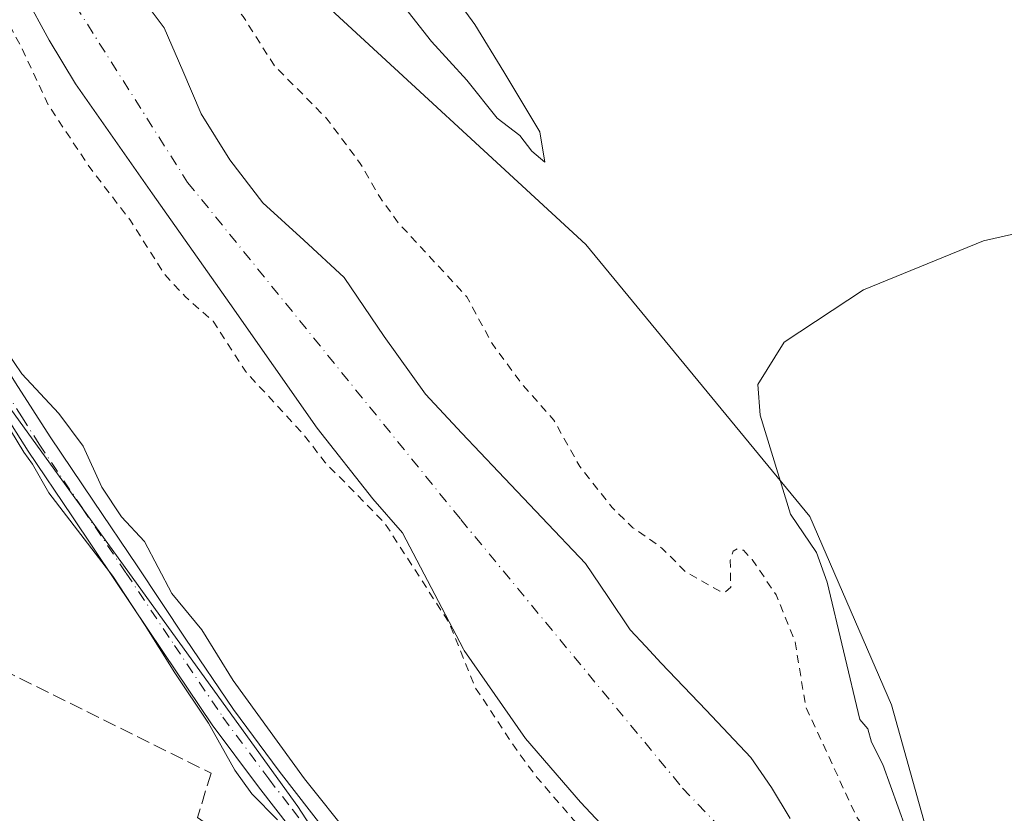
# Model space of a CAD drawing. Units: metres. Extents: x 587504 to 590967, y 4687331 to 4689698.
# Drawn here: x 588433 to 588554, y 4688317 to 4688415 of the extents above; entities that cross this region are included whole.
import ezdxf

# ---------------------------------------------------------------- set-up
doc = ezdxf.new("R2010")
doc.units = ezdxf.units.M
doc.header["$MEASUREMENT"] = 0
for name, pattern in [('DGN Style 2', [1.6480167562047852, 0.988810053722871, -0.6592067024819142]), ('DGN Style 3', [2.307223458686699, 1.648016756204785, -0.6592067024819142]), ('DGN Style 4', [2.6384748266838614, 1.318413404963828, -0.6592067024819142, 0.001648016756204785, -0.6592067024819142])]:
    doc.linetypes.add(name, pattern=pattern)
for name, color, linetype, lineweight in [('Corriente artificial lineal', 4, 'DGN Style 3', 13), ('Corriente natural Cxs', 4, 'Continuous', 13), ('Corriente natural eje', 4, 'DGN Style 4', 0), ('Cultivos leñosos CxS', 92, 'Continuous', 0), ('Curva de nivel auxiliar', 30, 'DGN Style 2', 0), ('Curva de nivel normal', 30, 'Continuous', 0), ('Huerta CxS', 92, 'Continuous', 0), ('Matorral CxS', 135, 'Continuous', 0), ('Pastizal CxS', 92, 'Continuous', 0), ('Pista no pavimentada Cxs', 111, 'Continuous', 0), ('Pista no pavimentada eje', 91, 'DGN Style 4', 0), ('Suelo desnudo CxS', 253, 'Continuous', 0)]:
    doc.layers.add(name, color=color, linetype=linetype, lineweight=lineweight)

msp = doc.modelspace()

# ---------------------------------------------------------------- linework, layer by layer
at = {"layer": 'Corriente artificial lineal', "color": 4, "linetype": 'DGN Style 3', "lineweight": 13}
msp.add_polyline3d([(588424.3951000003, 4688337.835300001, 293.9003999999986), (588456.2301000003, 4688322.050100001, 294.8322000000044), (588454.5500999996, 4688316.5701, 294.1735999999946), (588458.4808999998, 4688313.9483, 294.4562000000006), (588453.9301000005, 4688304.940099999, 293.9553000000014), (588449.4700999996, 4688293.040100001, 293.8767999999982), (588439.2933, 4688271.138599999, 294.0129000000015), (588488.5301000001, 4688248.800100001, 293.553899999999), (588489.2104000002, 4688248.0077, 293.5608999999968), (588489.8816999998, 4688247.2202, 293.5678000000044), (588482.0000999998, 4688233.640100001, 293.5967999999993), (588480.0500999996, 4688229.370100001, 293.6212999999989), (588477.6001000004, 4688225.4101, 293.5293999999994), (588468.0900999998, 4688213.7401, 293.4119999999967)], dxfattribs=at)
at = {"layer": 'Corriente natural Cxs', "color": 4, "linetype": 'Continuous', "lineweight": 13}
for points in [[(588506.0615999997, 4688313.7971, 291.1633000000002), (588501.6667999999, 4688318.461800001, 291.539499999999), (588494.8935000002, 4688326.293500001, 292.0939999999973), (588487.3749000002, 4688337.1536, 291.202099999995), (588487.2734000003, 4688337.300200001, 291.2213999999949), (588479.7701000003, 4688351.6051, 291.016300000003), (588476.1300999997, 4688355.790100001, 291.0013999999938), (588469.2600999996, 4688364.4901, 291.071100000001), (588463.8901000004, 4688372.1801, 290.8196999999927), (588458.5401, 4688379.870100001, 290.7312999999995), (588449.0201000003, 4688393.360099999, 289.909799999994), (588439.5301000001, 4688406.870100001, 290.5785999999935), (588436.3102000002, 4688412.270099999, 291.1199000000051), (588433.3002000004, 4688417.8101, 291.3611999999994)], [(588506.0615999997, 4688313.7971, 291.1633000000002), (588501.6667999999, 4688318.461800001, 291.539499999999), (588494.8935000002, 4688326.293500001, 292.0939999999973), (588487.3749000002, 4688337.1536, 291.202099999995), (588487.2734000003, 4688337.300200001, 291.2213999999949), (588479.7701000003, 4688351.6051, 291.016300000003), (588476.1300999997, 4688355.790100001, 291.0013999999938), (588469.2600999996, 4688364.4901, 291.071100000001), (588463.8901000004, 4688372.1801, 290.8196999999927), (588458.5401, 4688379.870100001, 290.7312999999995), (588449.0201000003, 4688393.360099999, 289.909799999994), (588439.5301000001, 4688406.870100001, 290.5785999999935), (588436.3102000002, 4688412.270099999, 291.1199000000051), (588433.3002000004, 4688417.8101, 291.3611999999994)], [(588447.2500999998, 4688418.0701, 290.5476999999955), (588450.4700999996, 4688413.780099999, 290.8594000000012), (588452.7500999998, 4688408.5001, 290.9772999999986), (588454.9901000002, 4688403.1801, 290.7684000000008), (588458.5201000003, 4688397.520099999, 290.6851000000024), (588462.5900999998, 4688392.2401, 291.3861000000034), (588467.6201, 4688387.640100001, 291.5813999999955), (588472.5900999998, 4688383.030099999, 291.4572999999946), (588477.5100999996, 4688375.780099999, 291.4398999999976), (588482.6101000002, 4688368.6801, 291.3733000000066), (588487.0900999998, 4688363.9001, 291.2538999999961), (588491.5800999999, 4688359.130100001, 291.0761999999959), (588496.9301000005, 4688353.5001, 290.831600000005), (588502.2801000001, 4688347.860099999, 291.2780000000057), (588505.0601000004, 4688343.780099999, 291.3408000000054), (588507.8101000004, 4688339.6601, 291.5354999999981), (588509.7001, 4688337.610099999, 291.6374000000069), (588511.6001000004, 4688335.5701, 291.7274999999936), (588517.1401000004, 4688329.780099999, 291.7746000000043), (588522.6401000004, 4688323.960100001, 291.7862000000023), (588525.1700999998, 4688320.280099999, 291.8423999999941), (588527.4801000003, 4688316.440099999, 291.9590999999928)], [(588447.2500999998, 4688418.0701, 290.5476999999955), (588450.4700999996, 4688413.780099999, 290.8594000000012), (588452.7500999998, 4688408.5001, 290.9772999999986), (588454.9901000002, 4688403.1801, 290.7684000000008), (588458.5201000003, 4688397.520099999, 290.6851000000024), (588462.5900999998, 4688392.2401, 291.3861000000034), (588467.6201, 4688387.640100001, 291.5813999999955), (588472.5900999998, 4688383.030099999, 291.4572999999946), (588477.5100999996, 4688375.780099999, 291.4398999999976), (588482.6101000002, 4688368.6801, 291.3733000000066), (588487.0900999998, 4688363.9001, 291.2538999999961), (588491.5800999999, 4688359.130100001, 291.0761999999959), (588496.9301000005, 4688353.5001, 290.831600000005), (588502.2801000001, 4688347.860099999, 291.2780000000057), (588505.0601000004, 4688343.780099999, 291.3408000000054), (588507.8101000004, 4688339.6601, 291.5354999999981), (588509.7001, 4688337.610099999, 291.6374000000069), (588511.6001000004, 4688335.5701, 291.7274999999936), (588517.1401000004, 4688329.780099999, 291.7746000000043), (588522.6401000004, 4688323.960100001, 291.7862000000023), (588525.1700999998, 4688320.280099999, 291.8423999999941), (588527.4801000003, 4688316.440099999, 291.9590999999928)]]:
    msp.add_polyline3d(points, dxfattribs=at)
at = {"layer": 'Corriente natural eje', "color": 4, "linetype": 'DGN Style 4', "lineweight": 0}
msp.add_polyline3d([(588459.0100999996, 4688591.700099999, 291.0010000000038), (588465.6700999998, 4688568.840100001, 291.5918999999994), (588465.6700999998, 4688553.870100001, 291.4585999999982), (588455.2701000003, 4688521.720100001, 290.9092999999993), (588441.3000999996, 4688496.890100001, 291.0090999999957), (588441.1601, 4688472.3201, 290.1621000000014), (588434.8201000001, 4688436.670100001, 290.0816999999952), (588438.0701000001, 4688418.840100001, 289.938599999994), (588453.3400999998, 4688394.7601, 289.5580999999947), (588486.9401000004, 4688353.270099999, 289.4860999999946), (588514.2401000002, 4688320.200099999, 290.5289000000048), (588531.4301000005, 4688302.190099999, 291.3934000000008), (588541.1700999998, 4688274.7601, 290.5393999999943), (588543.1201, 4688242.7601, 290.6729999999953), (588541.6501000002, 4688206.9101, 290.6585000000051), (588536.6201, 4688174.300100001, 289.9205999999977), (588522.9700999996, 4688153.7301, 289.8706999999995), (588496.5201000003, 4688121.690099999, 290.2494000000006), (588483.8501000004, 4688083.140100001, 290.672900000005)], dxfattribs=at)
at = {"layer": 'Cultivos leñosos CxS', "color": 92, "linetype": 'Continuous', "lineweight": 0}
for points in [[(588503.8016999997, 4688074.2323, 294.543399999995), (588518.5692999996, 4688127.4187, 293.7204000000056), (588532.3515, 4688142.6845, 294.6410999999935), (588538.2585000005, 4688143.177300001, 294.4055999999982), (588553.5241, 4688187.184900001, 294.4446999999927), (588557.9543000003, 4688211.315500001, 294.9070999999968), (588552.5403000005, 4688271.3959, 294.6754999999976), (588548.6037, 4688299.4669, 295.1122999999934), (588539.9441000001, 4688330.468699999, 295.5046000000002), (588529.8995000003, 4688353.637499999, 295.2976999999955), (588502.3350999998, 4688387.125299999, 294.8798999999999), (588468.3245000001, 4688418.483100001, 293.9581000000035), (588457.2379000001, 4688441.2071, 294.0406999999978), (588458.0893000001, 4688474.241900001, 295.6851000000024), (588477.8151000004, 4688521.484300001, 295.883600000001), (588496.9386999998, 4688566.1787, 295.4510000000009), (588520.9404999996, 4688626.811100001, 294.9734999999928), (588522.6845000006, 4688629.128699999, 294.854800000001), (588528.1841000002, 4688606.5789, 295.1153999999952), (588533.8444999997, 4688560.924500001, 294.7921000000061), (588532.3180999998, 4688531.056700001, 295.2060000000056), (588546.9823000003, 4688476.624100001, 297.3423999999941), (588552.3009000003, 4688462.9013, 296.655899999998), (588563.1294999998, 4688433.353499999, 296.3214000000008)], [(588522.6845000006, 4688629.128699999, 294.854800000001), (588520.9404999996, 4688626.811100001, 294.9734999999928), (588496.9386999998, 4688566.1787, 295.4510000000009), (588477.8151000004, 4688521.484300001, 295.883600000001), (588458.0893000001, 4688474.241900001, 295.6851000000024), (588457.2379000001, 4688441.2071, 294.0406999999978), (588468.3245000001, 4688418.483100001, 293.9581000000035), (588502.3350999998, 4688387.125299999, 294.8798999999999), (588529.8995000003, 4688353.637499999, 295.2976999999955), (588539.9441000001, 4688330.468699999, 295.5046000000002), (588548.6037, 4688299.4669, 295.1122999999934), (588552.5403000005, 4688271.3959, 294.6754999999976), (588557.9543000003, 4688211.315500001, 294.9070999999968), (588553.5241, 4688187.184900001, 294.4446999999927), (588538.2585000005, 4688143.177300001, 294.4055999999982), (588532.3515, 4688142.6845, 294.6410999999935), (588518.5692999996, 4688127.4187, 293.7204000000056), (588503.8016999997, 4688074.2323, 294.543399999995)]]:
    msp.add_polyline3d(points, dxfattribs=at)
at = {"layer": 'Curva de nivel auxiliar', "color": 30, "linetype": 'DGN Style 2', "lineweight": 0, "elevation": 292.5, "flags": 128}
for points in [[(588600.6699999999, 4687708.319599999), (588602.1200000001, 4687719.770099999), (588601.7999999998, 4687721.620100001), (588601.29, 4687722.620100001), (588597.8799999999, 4687725.540100001), (588596.9199999999, 4687727.270099999), (588597.1500000004, 4687731.360099999), (588599.8600000005, 4687767.7401), (588599.9500000002, 4687781.190099999), (588600.6299999999, 4687793.3301), (588601.8300000001, 4687800.0601), (588603.9199999999, 4687805.710100001), (588605.0499999998, 4687811.9301), (588606.4100000003, 4687816.5801), (588616.7100000001, 4687843.7501), (588618.3099999996, 4687846.690099999), (588622.2999999998, 4687850.420100001), (588623.8600000005, 4687852.6501), (588629.0899999999, 4687864.520099999), (588629.5099999999, 4687866.090100001), (588629.1200000001, 4687867.380100001), (588626.3799999999, 4687870.0801), (588625.0300000003, 4687874.140100001), (588617.79, 4687883.710100001), (588601.6100000005, 4687901.2401), (588594.4199999999, 4687907.170100001), (588589.75, 4687909.8201), (588584.4000000004, 4687913.380100001), (588578.8499999996, 4687916.110099999), (588566.3700000001, 4687921.5601), (588557.3600000005, 4687926.2301), (588553.5700000003, 4687928.700099999), (588549.3499999996, 4687932.290100001), (588543, 4687936.550100001), (588541.1699999999, 4687938.420100001), (588536.5599999996, 4687944.9301), (588527.5099999999, 4687955.520099999), (588524.9199999999, 4687957.630100001), (588518.4600000001, 4687960.9801), (588516.3300000001, 4687962.540100001), (588501.1600000003, 4687978.4301), (588498.7000000002, 4687982.190099999), (588494.3799999999, 4687987.4901), (588490.8200000003, 4687993.020099999), (588483.8300000001, 4688001.710100001), (588480.4299999997, 4688006.880100001), (588478.2300000004, 4688011.040100001), (588477.8899999997, 4688012.7501), (588477.8855, 4688013.226100001), (588477.6352000004, 4688013.704500001), (588475.4001000002, 4688017.927400001), (588474.7138999999, 4688018.955499999), (588472.8899999997, 4688020.370100001), (588470.6100000005, 4688023.340100001), (588463.9699999997, 4688036.9801), (588463.0199999996, 4688040.2301), (588461.8899999997, 4688046.2401), (588461.5099999999, 4688051.9301), (588460.4800000004, 4688059.3101), (588461.4699999997, 4688065.210100001), (588461.8499999996, 4688072.0801), (588463.0899999999, 4688077.420100001), (588467.2699999996, 4688091.940099999), (588471.5199999996, 4688099.610099999), (588476.25, 4688105.090100001), (588478.5, 4688112.1801), (588482.5700000003, 4688120.370100001), (588485.79, 4688129.1601), (588487.3399999999, 4688131.370100001), (588491.7800000003, 4688134.9301), (588494.2699999996, 4688137.9001), (588495.8600000005, 4688140.700099999), (588498.3799999999, 4688147.300100001), (588502.1399999997, 4688152.0001), (588503.5199999996, 4688154.360099999), (588509.8399999999, 4688168.200099999), (588518.4699999997, 4688192.0101), (588522.4500000002, 4688212.770099999), (588523.3099999996, 4688218.840100001), (588523.6500000004, 4688230.470100001), (588522.8099999996, 4688251.690099999), (588519.6500000004, 4688269.470100001), (588514.0199999996, 4688287.420100001), (588510.0300000003, 4688298.420100001), (588510.0499999998, 4688300.720100001), (588511.0899999999, 4688303.690099999), (588510.8799999999, 4688304.9801), (588509.9900000002, 4688306.110099999), (588507.1399999997, 4688308.300100001), (588505.25, 4688310.270099999), (588501.5599999996, 4688315.450099999), (588496.3600000005, 4688321.460100001), (588493.9400000004, 4688324.710100001), (588488.7100000001, 4688332.610099999), (588485.4800000004, 4688340.610099999), (588477.54, 4688352.890100001), (588470.2800000003, 4688360.2601), (588467.6299999999, 4688363.700099999), (588460.4500000002, 4688371.5001), (588456.4900000002, 4688377.6601), (588453.0300000003, 4688380.700099999), (588450.5099999999, 4688383.440099999), (588446.29, 4688390.0701), (588441.0599999996, 4688396.9301), (588436.2000000002, 4688404.290100001), (588432.7999999998, 4688411.590100001), (588430.2699999996, 4688416.170100001), (588427.0999999996, 4688427.270099999), (588425.5700000003, 4688428.6501), (588423.54, 4688431.630100001), (588419.5499999998, 4688440.880100001), (588416.1100000005, 4688459.350099999), (588415.7999999998, 4688464.040100001), (588416.0800000001, 4688466.620100001), (588417.3300000001, 4688471.770099999), (588422.3799999999, 4688486.220100001), (588422.5300000003, 4688487.950099999), (588421.9199999999, 4688493.380100001), (588422.6500000004, 4688497.190099999), (588424.4800000004, 4688500.280099999), (588426.04, 4688501.200099999), (588427.8600000005, 4688501.0801), (588428.4500000002, 4688501.600099999), (588429.0700000003, 4688503.0701), (588429.2599999999, 4688509.3201), (588431.3799999999, 4688520.690099999), (588431.2300000004, 4688526.460100001), (588432.3300000001, 4688531.6501), (588433.1699999999, 4688539.5801), (588433.8399999999, 4688542.120100001), (588436.2599999999, 4688547.4101), (588436.1799999997, 4688548.960100001), (588435.1900000004, 4688551.090100001), (588434.9600000001, 4688552.860099999), (588436.3399999999, 4688562.100099999), (588441.1299999999, 4688575.940099999), (588445.1600000003, 4688583.950099999), (588447.8600000005, 4688594.020099999), (588448.6699999999, 4688598.7301), (588451.2300000004, 4688607.090100001), (588454.2800000003, 4688614.100099999), (588456.4699999997, 4688621.860099999), (588461.8700000001, 4688634.380100001), (588463.4800000004, 4688641.620100001), (588466.1799999997, 4688648.090100001), (588466.6500000004, 4688652.5001), (588468.0700000003, 4688658.100099999), (588468.9199999999, 4688674.3201), (588472.54, 4688687.4001), (588474.0300000003, 4688690.170100001), (588475.7300000004, 4688692.2501), (588481.8099999996, 4688697.970100001), (588484.6399999997, 4688699.720100001), (588487.9299999997, 4688700.360099999), (588492.6399999997, 4688700.4001), (588498.9299999997, 4688701.1801), (588506.1399999997, 4688699.9901), (588508.2599999999, 4688698.920100001), (588511.3399999999, 4688696.603599999)], [(588518.9698000001, 4688656.848999999), (588518.9900000002, 4688655.4101), (588518.8200000003, 4688653.4101), (588518.2300000004, 4688651.5601), (588516.5700000003, 4688649.540100001), (588513.6900000004, 4688647.840100001), (588502.25, 4688646.0001), (588500.0199999996, 4688645.0601), (588498.1500000004, 4688643.670100001), (588497.1799999997, 4688642.170100001), (588495.4500000002, 4688637.1501), (588490.1699999999, 4688628.7601), (588487.8499999996, 4688622.190099999), (588483.6500000004, 4688614.300100001), (588481.0599999996, 4688608.380100001), (588480.0199999996, 4688603.780099999), (588476.7699999996, 4688600.2501), (588475.8899999997, 4688598.5801), (588473.8600000005, 4688591.780099999), (588474.0599999996, 4688588.380100001), (588473.7000000002, 4688585.670100001), (588473.6799999997, 4688581.6601), (588470.5122999996, 4688576.239), (588470.716, 4688575.328600001), (588470.7205999997, 4688575.306600001), (588471.8905999997, 4688569.466600001), (588471.8940000003, 4688569.448799999), (588471.8969999999, 4688569.431700001), (588472.6270000003, 4688564.971700001), (588472.6360999999, 4688564.899800001), (588472.6401000004, 4688564.8102), (588472.6401000004, 4688560.360200001), (588472.6292000003, 4688560.212900001), (588472.5966999996, 4688560.068800001), (588470.8667000001, 4688554.388800001), (588470.8540000003, 4688554.350000001), (588468.8936000001, 4688548.745999999), (588467.9164000005, 4688544.334000001), (588467.9149000002, 4688544.327299999), (588467.6052000001, 4688542.973099999), (588467.1399999997, 4688537.130100001), (588466.5, 4688535.290100001), (588464.54, 4688531.7401), (588463.8499999996, 4688525.970100001), (588461.1900000004, 4688519.350099999), (588456.1200000001, 4688502.040100001), (588452.5199999996, 4688493.3201), (588451.5, 4688486.170100001), (588449.6523000002, 4688483.032400001), (588449.3959999997, 4688480.219500001), (588449.3839999996, 4688480.1316), (588449.3816000001, 4688480.118799999), (588448.2116, 4688474.119000001), (588447.8323999997, 4688472.1711), (588448.1500000004, 4688470.1801), (588448.2800000003, 4688467.4801), (588447.4800000004, 4688459.350099999), (588447.8300000001, 4688453.420100001), (588447.2400000002, 4688444.9001), (588447.6100000005, 4688440.340100001), (588448.5099999999, 4688437.1801), (588450.7599999999, 4688431.620100001), (588454.6900000004, 4688424.710100001), (588457.1200000001, 4688418.7601), (588460.1600000003, 4688415.190099999), (588464.0499999998, 4688409.0801), (588470.4699999997, 4688402.600099999), (588474.5800000001, 4688397.100099999), (588476.9299999997, 4688393.0101), (588479.29, 4688389.7501), (588487.6799999997, 4688380.690099999), (588490.7999999998, 4688374.9101), (588494.5199999996, 4688369.890100001), (588498.4100000003, 4688365.4801), (588501.5999999996, 4688359.770099999), (588505.5899999999, 4688354.720100001), (588508.1399999997, 4688352.2501), (588511.7400000002, 4688349.710100001), (588514.7100000001, 4688346.7401), (588518.8200000003, 4688344.450099999), (588519.5199999996, 4688344.370100001), (588520.1699999999, 4688344.950099999), (588520.0999999996, 4688348.2501), (588520.4699999997, 4688349.370100001), (588521.0099999999, 4688349.670100001), (588521.7300000004, 4688349.470100001), (588522.8099999996, 4688348.350099999), (588525.75, 4688343.970100001), (588528.0899999999, 4688338.2301), (588529.3899999997, 4688330.210100001), (588535.6299999999, 4688316.7301), (588538.5999999996, 4688312.4001), (588539.79, 4688309.970100001), (588542.3700000001, 4688297.380100001), (588545.1200000001, 4688290.390100001), (588545.3099999996, 4688287.860099999), (588545.1962000001, 4688286.490599999), (588546.4596999995, 4688282.181600001), (588546.4910000004, 4688282.035), (588547.1618999997, 4688277.102499999), (588547.6399999997, 4688276.4801), (588548.3899999997, 4688274.5701), (588549.3200000003, 4688265.850099999), (588550.3899999997, 4688259.460100001), (588550.4500000002, 4688257.550100001), (588549.7599999999, 4688251.190099999), (588550.7000000002, 4688244.970100001), (588551.0099999999, 4688236.3301), (588551.8499999996, 4688231.5101), (588551.7461000001, 4688228.963500001), (588552.0795999998, 4688218.8431), (588552.0800999999, 4688218.8102), (588552.0790999997, 4688218.7665), (588551.7510000002, 4688211.262700001), (588551.9600000001, 4688206.8301), (588551.4726999998, 4688204.897800001), (588551.3891000003, 4688202.986500001), (588551.3860999999, 4688202.9406), (588551.3735999997, 4688202.849099999), (588549.1431, 4688190.9165), (588549.1250999998, 4688190.837900001), (588547.6842999998, 4688185.537599999), (588547.9400000004, 4688184.290100001), (588547.7999999998, 4688182.420100001), (588547.0099999999, 4688179.2301), (588545.8700000001, 4688176.120100001), (588544.0127999998, 4688172.2972), (588542.5994999995, 4688168.0261), (588542.5862999996, 4688167.988800001), (588542.5702000001, 4688167.9484), (588538.7801999999, 4688159.048400001), (588538.7610999999, 4688159.006300001), (588538.7220999999, 4688158.9334), (588536.2821000004, 4688154.783399999), (588536.2110000001, 4688154.678300001), (588533.2709999997, 4688150.8783), (588533.2331999998, 4688150.8323), (588533.2138, 4688150.810799999), (588529.3338000001, 4688146.620800001), (588529.3185000002, 4688146.604599999), (588525.3585000001, 4688142.514599999), (588525.3492999999, 4688142.505200001), (588521.9308000002, 4688139.0667), (588521.9069999997, 4688139.042500001), (588520.2100000001, 4688136.8101), (588514.1399999997, 4688129.6501), (588510.25, 4688123.050100001), (588507.7699999996, 4688118.100099999), (588504.6600000003, 4688106.780099999), (588503.5800000001, 4688101.4301), (588500.3600000005, 4688094.850099999), (588499.4400000004, 4688092.360099999), (588498.1799999997, 4688082.960100001), (588496.2300000004, 4688075.8201), (588493.7400000002, 4688064.630100001), (588492.0899999999, 4688051.2501), (588492.5099999999, 4688038.9001), (588493.5, 4688035.7401), (588495.5599999996, 4688031.540100001), (588503.8499999996, 4688019.360099999), (588507.5899999999, 4688014.5801), (588511.9600000001, 4688010.6601), (588517, 4688005.0701), (588519.04, 4688002.4001), (588521.3300000001, 4687998.530099999), (588526.7599999999, 4687993.9301), (588534.5700000003, 4687986.6501), (588539.3399999999, 4687982.860099999), (588541.5, 4687980.5801), (588545.8700000001, 4687974.870100001), (588557.25, 4687965.100099999), (588567.04, 4687959.3301), (588571.9699999997, 4687955.4301), (588586.4100000003, 4687947.6801), (588603.0300000003, 4687941.440099999), (588612.1399999997, 4687938.700099999), (588621.4600000001, 4687932.6601), (588625.7100000001, 4687929.3201), (588626.4900000002, 4687929.2301), (588629.7300000004, 4687930.6601), (588631.4699999997, 4687930.6801), (588636.4400000004, 4687928.9801), (588638.04, 4687928.0101), (588639.0300000003, 4687926.880100001), (588639.29, 4687926.040100001), (588639.0800000001, 4687925.0701), (588635.0800000001, 4687918.8101), (588634.6799999997, 4687917.210100001), (588634.8799999999, 4687915.7301), (588636.1100000005, 4687914.050100001), (588640.1799999997, 4687910.920100001), (588643.2400000002, 4687908.100099999), (588643.5788000004, 4687907.7357), (588647.9275000002, 4687904.579500001), (588648.0241, 4687904.499700001), (588648.1100000005, 4687904.408299999), (588651.1600000003, 4687900.7283), (588651.2322000006, 4687900.6295), (588651.2917, 4687900.522700001), (588652.0409000004, 4687898.954700001), (588653.2300000004, 4687897.840100001), (588658.6600000003, 4687889.6501), (588659.6600000003, 4687886.440099999), (588659.7400000002, 4687878.1601), (588660.4199999999, 4687870.5801), (588659.8499999996, 4687866.860099999), (588657.5899999999, 4687860.720100001), (588654.4500000002, 4687847.370100001), (588648.4699999997, 4687827.4001), (588647.3200000003, 4687824.970100001), (588645.1299999999, 4687821.620100001), (588641.6651999997, 4687817.568600001), (588640.6451000003, 4687814.283600001), (588640.6072000006, 4687814.181500001), (588640.5584000006, 4687814.084100001), (588638.8766000001, 4687811.140699999), (588638.8088999996, 4687811.037599999), (588638.7291000001, 4687810.943700001), (588637.0983999996, 4687809.2477), (588636.6602999996, 4687808.7283), (588635.6699999999, 4687806.4101), (588633.2800000003, 4687798.7401), (588630.8600000005, 4687790.1801), (588628.5099999999, 4687774.280099999), (588628.3700000001, 4687771.5601), (588629.0099999999, 4687755.800100001), (588630.6600000003, 4687745.0001), (588634.0700000003, 4687735.3101), (588634.7100000001, 4687727.590100001), (588635.9699999997, 4687722.640100001)]]:
    msp.add_lwpolyline(points, dxfattribs=at)
at = {"layer": 'Curva de nivel normal', "color": 30, "linetype": 'Continuous', "lineweight": 0, "elevation": 295, "flags": 128}
for points in [[(588478.2000000002, 4688418.6601), (588483.3399999999, 4688412.090100001), (588487.7100000001, 4688407.350099999), (588491.4100000003, 4688402.6601), (588494.2100000001, 4688400.540100001), (588495.6900000004, 4688398.620100001), (588497.2999999998, 4688397.2401), (588496.6799999997, 4688400.9801), (588492.25, 4688408.380100001), (588488.6600000003, 4688414.190099999), (588479.6200000001, 4688426.6601)], [(588409.6399999997, 4688420.800100001), (588412.0800000001, 4688411.360099999), (588414.3799999999, 4688401.4901), (588415.8899999997, 4688397.850099999), (588417.7000000002, 4688393.8201), (588422.4800000004, 4688385.620100001), (588426.5599999996, 4688379.8101), (588429.1399999997, 4688376.770099999), (588432.9400000004, 4688371.200099999), (588437.5, 4688366.300100001), (588440.4800000004, 4688362.280099999), (588442.7800000003, 4688357.2601), (588445.2100000001, 4688353.610099999), (588448.0499999998, 4688350.550100001), (588451.3899999997, 4688344.1601), (588455.0899999999, 4688339.6801), (588458.9299999997, 4688333.440099999), (588467.7100000001, 4688321.350099999), (588473.4299999997, 4688314.200099999)], [(588464.3899999997, 4688316.3101), (588461.25, 4688319.5001), (588459.1600000003, 4688322.420100001), (588455.9199999999, 4688328.190099999), (588451.7599999999, 4688334.370100001), (588448.1100000005, 4688340.210100001), (588444.1399999997, 4688346.280099999), (588436.2599999999, 4688356.550100001), (588434.2699999996, 4688360.0701), (588433.1699999999, 4688361.530099999), (588431.54, 4688364.2501), (588427.7000000002, 4688369.4001), (588424.6799999997, 4688373.950099999), (588422.5599999996, 4688376.280099999), (588420.4299999997, 4688379.700099999), (588419.1299999999, 4688381.590100001), (588417.5599999996, 4688385.4101), (588413.2699999996, 4688392.940099999), (588408.9000000004, 4688398.5801), (588406.8499999996, 4688403.3101), (588406.3799999999, 4688406.6601), (588405.5, 4688410.620100001), (588404.25, 4688418.040100001)], [(588561.2400000002, 4688389.8201), (588551.2800000003, 4688387.5601), (588536.5099999999, 4688381.520099999), (588526.7300000004, 4688375.100099999), (588523.5199999996, 4688369.870100001), (588523.7699999996, 4688366.090100001), (588527.5199999996, 4688353.920100001), (588530.7100000001, 4688349.1801), (588532.0499999998, 4688345.530099999), (588536.0700000003, 4688328.6601), (588537.0199999996, 4688327.5001), (588537.4699999997, 4688325.840100001), (588538.9000000004, 4688323.100099999), (588541.7199999997, 4688315.220100001)]]:
    msp.add_lwpolyline(points, dxfattribs=at)
at = {"layer": 'Huerta CxS', "color": 92, "linetype": 'Continuous', "lineweight": 0}
for points in [[(588403.8277000003, 4688441.9921, 295.5794000000024), (588403.6167000001, 4688437.9823, 295.5213999999978), (588405.4779000003, 4688424.022100001, 295.2330999999977), (588408.2697000002, 4688408.2007, 295.4611000000005), (588414.7840999998, 4688392.3795, 295.2526999999973), (588423.1601, 4688379.350099999, 295.3809999999939), (588430.6052999999, 4688368.1819, 295.3668999999936), (588466.9008999999, 4688317.9257, 295.4383999999991), (588478.9993000003, 4688299.3123, 295.2630999999965), (588492.9590999996, 4688276.045499999, 294.9973999999929), (588505.9883000003, 4688255.570699999, 295.4403000000021), (588504.1265000004, 4688235.095899999, 294.9836000000068), (588499.4729000004, 4688208.106699999, 295.1509999999981), (588470.6215000004, 4688173.6721, 294.0023999999976), (588452.9382999997, 4688142.960300001, 294.7212), (588441.7698999997, 4688124.346899999, 294.8016999999964), (588436.1857000003, 4688108.525699999, 295.0093000000052), (588434.3240999999, 4688094.5657, 294.7777999999962), (588434.3239000002, 4688078.7443, 294.6633000000002), (588434.3236999996, 4688064.784299999, 295.0099000000046), (588440.3444999997, 4688053.602700001, 294.9973000000027), (588438.3295, 4688053.295499999, 295.0880000000034)], [(588405.4779000003, 4688424.022100001, 295.2330999999977), (588408.2697000002, 4688408.2007, 295.4611000000005), (588414.7840999998, 4688392.3795, 295.2526999999973), (588423.1601, 4688379.350099999, 295.3809999999939), (588430.6052999999, 4688368.1819, 295.3668999999936), (588466.9008999999, 4688317.9257, 295.4383999999991), (588478.9993000003, 4688299.3123, 295.2630999999965), (588492.9590999996, 4688276.045499999, 294.9973999999929), (588505.9883000003, 4688255.570699999, 295.4403000000021), (588504.1265000004, 4688235.095899999, 294.9836000000068), (588499.4729000004, 4688208.106699999, 295.1509999999981), (588470.6215000004, 4688173.6721, 294.0023999999976), (588452.9382999997, 4688142.960300001, 294.7212), (588441.7698999997, 4688124.346899999, 294.8016999999964), (588436.1857000003, 4688108.525699999, 295.0093000000052)]]:
    msp.add_polyline3d(points, dxfattribs=at)
at = {"layer": 'Matorral CxS', "color": 135, "linetype": 'Continuous', "lineweight": 0}
for points in [[(588522.6845000006, 4688629.128699999, 294.854800000001), (588520.9404999996, 4688626.811100001, 294.9734999999928), (588496.9386999998, 4688566.1787, 295.4510000000009), (588477.8151000004, 4688521.484300001, 295.883600000001), (588458.0893000001, 4688474.241900001, 295.6851000000024), (588457.2379000001, 4688441.2071, 294.0406999999978), (588468.3245000001, 4688418.483100001, 293.9581000000035), (588502.3350999998, 4688387.125299999, 294.8798999999999), (588529.8995000003, 4688353.637499999, 295.2976999999955), (588539.9441000001, 4688330.468699999, 295.5046000000002), (588548.6037, 4688299.4669, 295.1122999999934), (588552.5403000005, 4688271.3959, 294.6754999999976), (588557.9543000003, 4688211.315500001, 294.9070999999968), (588553.5241, 4688187.184900001, 294.4446999999927), (588538.2585000005, 4688143.177300001, 294.4055999999982), (588532.3515, 4688142.6845, 294.6410999999935), (588518.5692999996, 4688127.4187, 293.7204000000056), (588503.8016999997, 4688074.2323, 294.543399999995)], [(588520.9404999996, 4688626.811100001, 294.9734999999928), (588496.9386999998, 4688566.1787, 295.4510000000009), (588477.8151000004, 4688521.484300001, 295.883600000001), (588458.0893000001, 4688474.241900001, 295.6851000000024), (588457.2379000001, 4688441.2071, 294.0406999999978), (588468.3245000001, 4688418.483100001, 293.9581000000035), (588502.3350999998, 4688387.125299999, 294.8798999999999), (588529.8995000003, 4688353.637499999, 295.2976999999955), (588539.9441000001, 4688330.468699999, 295.5046000000002), (588548.6037, 4688299.4669, 295.1122999999934), (588552.5403000005, 4688271.3959, 294.6754999999976), (588557.9543000003, 4688211.315500001, 294.9070999999968), (588553.5241, 4688187.184900001, 294.4446999999927), (588538.2585000005, 4688143.177300001, 294.4055999999982), (588532.3515, 4688142.6845, 294.6410999999935), (588518.5692999996, 4688127.4187, 293.7204000000056), (588503.8016999997, 4688074.2323, 294.543399999995)], [(588527.4801000003, 4688316.440099999, 291.9590999999928), (588525.1700999998, 4688320.280099999, 291.8423999999941), (588522.6401000004, 4688323.960100001, 291.7862000000023), (588517.1401000004, 4688329.780099999, 291.7746000000043), (588511.6001000004, 4688335.5701, 291.7274999999936), (588509.7001, 4688337.610099999, 291.6374000000069), (588507.8101000004, 4688339.6601, 291.5354999999981), (588505.0601000004, 4688343.780099999, 291.3408000000054), (588502.2801000001, 4688347.860099999, 291.2780000000057), (588496.9301000005, 4688353.5001, 290.831600000005), (588491.5800999999, 4688359.130100001, 291.0761999999959), (588487.0900999998, 4688363.9001, 291.2538999999961), (588482.6101000002, 4688368.6801, 291.3733000000066), (588477.5100999996, 4688375.780099999, 291.4398999999976), (588472.5900999998, 4688383.030099999, 291.4572999999946), (588467.6201, 4688387.640100001, 291.5813999999955), (588462.5900999998, 4688392.2401, 291.3861000000034), (588458.5201000003, 4688397.520099999, 290.6851000000024), (588454.9901000002, 4688403.1801, 290.7684000000008), (588452.7500999998, 4688408.5001, 290.9772999999986), (588450.4700999996, 4688413.780099999, 290.8594000000012), (588447.2500999998, 4688418.0701, 290.5476999999955)], [(588447.2500999998, 4688418.0701, 290.5476999999955), (588450.4700999996, 4688413.780099999, 290.8594000000012), (588452.7500999998, 4688408.5001, 290.9772999999986), (588454.9901000002, 4688403.1801, 290.7684000000008), (588458.5201000003, 4688397.520099999, 290.6851000000024), (588462.5900999998, 4688392.2401, 291.3861000000034), (588467.6201, 4688387.640100001, 291.5813999999955), (588472.5900999998, 4688383.030099999, 291.4572999999946), (588477.5100999996, 4688375.780099999, 291.4398999999976), (588482.6101000002, 4688368.6801, 291.3733000000066), (588487.0900999998, 4688363.9001, 291.2538999999961), (588491.5800999999, 4688359.130100001, 291.0761999999959), (588496.9301000005, 4688353.5001, 290.831600000005), (588502.2801000001, 4688347.860099999, 291.2780000000057), (588505.0601000004, 4688343.780099999, 291.3408000000054), (588507.8101000004, 4688339.6601, 291.5354999999981), (588509.7001, 4688337.610099999, 291.6374000000069), (588511.6001000004, 4688335.5701, 291.7274999999936), (588517.1401000004, 4688329.780099999, 291.7746000000043), (588522.6401000004, 4688323.960100001, 291.7862000000023), (588525.1700999998, 4688320.280099999, 291.8423999999941), (588527.4801000003, 4688316.440099999, 291.9590999999928)]]:
    msp.add_polyline3d(points, dxfattribs=at)
at = {"layer": 'Pastizal CxS', "color": 92, "linetype": 'Continuous', "lineweight": 0}
for points in [[(588403.8277000003, 4688441.9921, 295.5794000000024), (588403.6167000001, 4688437.9823, 295.5213999999978), (588405.4779000003, 4688424.022100001, 295.2330999999977), (588408.2697000002, 4688408.2007, 295.4611000000005), (588414.7840999998, 4688392.3795, 295.2526999999973), (588423.1601, 4688379.350099999, 295.3809999999939), (588430.6052999999, 4688368.1819, 295.3668999999936), (588466.9008999999, 4688317.9257, 295.4383999999991), (588478.9993000003, 4688299.3123, 295.2630999999965), (588492.9590999996, 4688276.045499999, 294.9973999999929), (588505.9883000003, 4688255.570699999, 295.4403000000021), (588504.1265000004, 4688235.095899999, 294.9836000000068), (588499.4729000004, 4688208.106699999, 295.1509999999981), (588470.6215000004, 4688173.6721, 294.0023999999976), (588452.9382999997, 4688142.960300001, 294.7212), (588441.7698999997, 4688124.346899999, 294.8016999999964), (588436.1857000003, 4688108.525699999, 295.0093000000052), (588434.3240999999, 4688094.5657, 294.7777999999962), (588434.3239000002, 4688078.7443, 294.6633000000002), (588434.3236999996, 4688064.784299999, 295.0099000000046), (588440.3444999997, 4688053.602700001, 294.9973000000027), (588438.3295, 4688053.295499999, 295.0880000000034)], [(588436.1857000003, 4688108.525699999, 295.0093000000052), (588441.7698999997, 4688124.346899999, 294.8016999999964), (588452.9382999997, 4688142.960300001, 294.7212), (588470.6215000004, 4688173.6721, 294.0023999999976), (588499.4729000004, 4688208.106699999, 295.1509999999981), (588504.1265000004, 4688235.095899999, 294.9836000000068), (588505.9883000003, 4688255.570699999, 295.4403000000021), (588492.9590999996, 4688276.045499999, 294.9973999999929), (588478.9993000003, 4688299.3123, 295.2630999999965), (588466.9008999999, 4688317.9257, 295.4383999999991), (588430.6052999999, 4688368.1819, 295.3668999999936), (588423.1601, 4688379.350099999, 295.3809999999939), (588414.7840999998, 4688392.3795, 295.2526999999973), (588408.2697000002, 4688408.2007, 295.4611000000005), (588405.4779000003, 4688424.022100001, 295.2330999999977)], [(588433.3002000004, 4688417.8101, 291.3611999999994), (588436.3102000002, 4688412.270099999, 291.1199000000051), (588439.5301000001, 4688406.870100001, 290.5785999999935), (588449.0201000003, 4688393.360099999, 289.909799999994), (588458.5401, 4688379.870100001, 290.7312999999995), (588463.8901000004, 4688372.1801, 290.8196999999927), (588469.2600999996, 4688364.4901, 291.071100000001), (588476.1300999997, 4688355.790100001, 291.0013999999938), (588479.7701000003, 4688351.6051, 291.016300000003), (588487.2734000003, 4688337.300200001, 291.2213999999949), (588487.3749000002, 4688337.1536, 291.202099999995), (588494.8935000002, 4688326.293500001, 292.0939999999973), (588501.6667999999, 4688318.461800001, 291.539499999999), (588506.0615999997, 4688313.7971, 291.1633000000002)], [(588433.3002000004, 4688417.8101, 291.3611999999994), (588436.3102000002, 4688412.270099999, 291.1199000000051), (588439.5301000001, 4688406.870100001, 290.5785999999935), (588449.0201000003, 4688393.360099999, 289.909799999994), (588458.5401, 4688379.870100001, 290.7312999999995), (588463.8901000004, 4688372.1801, 290.8196999999927), (588469.2600999996, 4688364.4901, 291.071100000001), (588476.1300999997, 4688355.790100001, 291.0013999999938), (588479.7701000003, 4688351.6051, 291.016300000003), (588487.2734000003, 4688337.300200001, 291.2213999999949), (588487.3749000002, 4688337.1536, 291.202099999995), (588494.8935000002, 4688326.293500001, 292.0939999999973), (588501.6667999999, 4688318.461800001, 291.539499999999), (588506.0615999997, 4688313.7971, 291.1633000000002)]]:
    msp.add_polyline3d(points, dxfattribs=at)
at = {"layer": 'Pista no pavimentada Cxs', "color": 111, "linetype": 'Continuous', "lineweight": 0}
for points in [[(588408.8000999996, 4688418.8301, 295.9005000000034), (588409.8601000002, 4688413.140100001, 296.2011999999959), (588411.0401, 4688407.600099999, 296.196299999996), (588412.3000999996, 4688403.550100001, 295.8990000000049), (588413.9901000002, 4688399.5601, 296.0676999999997), (588415.9301000005, 4688395.550100001, 297.7048000000068), (588418.1300999997, 4688391.710100001, 299.4775999999983), (588423.0100999996, 4688384.370100001, 296.1852999999974), (588427.9501, 4688376.890100001, 297.0492999999988), (588432.1700999998, 4688370.090100001, 296.1209999999992), (588436.4101, 4688363.420100001, 296.0265000000072), (588441.7401000002, 4688355.5101, 295.8960999999982), (588447.1101000002, 4688347.5601, 295.6576000000059), (588453.0500999996, 4688338.6601, 295.7121000000043), (588458.9901000002, 4688329.860099999, 295.6046000000061), (588464.6001000004, 4688322.300100001, 295.5647999999928), (588470.4200999998, 4688314.770099999, 295.6389999999956)], [(588408.8000999996, 4688418.8301, 295.9005000000034), (588409.8601000002, 4688413.140100001, 296.2011999999959), (588411.0401, 4688407.600099999, 296.196299999996), (588412.3000999996, 4688403.550100001, 295.8990000000049), (588413.9901000002, 4688399.5601, 296.0676999999997), (588415.9301000005, 4688395.550100001, 297.7048000000068), (588418.1300999997, 4688391.710100001, 299.4775999999983), (588423.0100999996, 4688384.370100001, 296.1852999999974), (588427.9501, 4688376.890100001, 297.0492999999988), (588432.1700999998, 4688370.090100001, 296.1209999999992), (588436.4101, 4688363.420100001, 296.0265000000072), (588441.7401000002, 4688355.5101, 295.8960999999982), (588447.1101000002, 4688347.5601, 295.6576000000059), (588453.0500999996, 4688338.6601, 295.7121000000043), (588458.9901000002, 4688329.860099999, 295.6046000000061), (588464.6001000004, 4688322.300100001, 295.5647999999928), (588470.4200999998, 4688314.770099999, 295.6389999999956)], [(588467.8701, 4688312.8301, 295.7765000000072), (588462.0401, 4688320.360099999, 295.9425999999949), (588456.3701, 4688328.0001, 295.6361000000034), (588450.3800999997, 4688336.870100001, 295.6352999999945), (588444.4401000004, 4688345.770099999, 295.5503000000026), (588439.0800999999, 4688353.710100001, 297.5402000000031), (588433.7200999996, 4688361.6601, 296.2033999999985), (588429.4401000004, 4688368.380100001, 295.751099999994), (588425.2500999998, 4688375.1601, 296.4657000000007), (588420.3300999999, 4688382.590100001, 296.6765000000014), (588415.3901000004, 4688390.020099999, 298.3217000000004), (588413.0900999998, 4688394.050100001, 296.5614999999962), (588411.0601000004, 4688398.2301, 295.7427000000025), (588410.0601000004, 4688400.600099999, 295.6923999999999), (588407.8400999998, 4688407.220100001, 295.9217000000062), (588406.7001, 4688412.5101, 296.0276000000013), (588405.6401000004, 4688418.270099999, 295.5926999999938)], [(588467.8701, 4688312.8301, 295.7765000000072), (588462.0401, 4688320.360099999, 295.9425999999949), (588456.3701, 4688328.0001, 295.6361000000034), (588450.3800999997, 4688336.870100001, 295.6352999999945), (588444.4401000004, 4688345.770099999, 295.5503000000026), (588439.0800999999, 4688353.710100001, 297.5402000000031), (588433.7200999996, 4688361.6601, 296.2033999999985), (588429.4401000004, 4688368.380100001, 295.751099999994), (588425.2500999998, 4688375.1601, 296.4657000000007), (588420.3300999999, 4688382.590100001, 296.6765000000014), (588415.3901000004, 4688390.020099999, 298.3217000000004), (588413.0900999998, 4688394.050100001, 296.5614999999962), (588411.0601000004, 4688398.2301, 295.7427000000025), (588410.0601000004, 4688400.600099999, 295.6923999999999)]]:
    msp.add_polyline3d(points, dxfattribs=at)
at = {"layer": 'Pista no pavimentada eje', "color": 91, "linetype": 'DGN Style 4', "lineweight": 0}
msp.add_polyline3d([(588409.9892999995, 4688405.726100001, 295.9726999999984), (588411.1801000005, 4688402.075099999, 295.7596999999951), (588412.0251000002, 4688400.0801, 295.8123000000051), (588412.5251000002, 4688398.895099999, 295.8698000000004), (588413.4951, 4688396.890100001, 296.3015000000014), (588414.5100999996, 4688394.800100001, 297.2281999999978), (588415.6601, 4688392.7851, 298.6040000000066), (588416.7600999996, 4688390.8651, 298.9995000000054), (588421.6700999998, 4688383.4801, 296.3606), (588424.1300999997, 4688379.765100001, 296.3775000000023), (588426.6001000004, 4688376.0251, 296.8273999999947), (588428.7100999998, 4688372.6251, 296.250199999995), (588430.8051000005, 4688369.235099999, 295.956600000005), (588432.9250999996, 4688365.9001, 296.1612000000023), (588435.0651000004, 4688362.540100001, 296.0200999999943), (588440.4101, 4688354.610099999, 296.5798000000068), (588445.7751000002, 4688346.665100001, 295.633799999996), (588451.7150999998, 4688337.765100001, 295.726800000004), (588457.6801000005, 4688328.9301, 295.6800999999978), (588463.3201000001, 4688321.3301, 295.7792999999947), (588466.2351000002, 4688317.565099999, 295.9253000000026), (588469.1451000003, 4688313.800100001, 295.7176999999938)], dxfattribs=at)
at = {"layer": 'Suelo desnudo CxS', "color": 253, "linetype": 'Continuous', "lineweight": 0}
for points in [[(588506.0615999997, 4688313.7971, 291.1633000000002), (588501.6667999999, 4688318.461800001, 291.539499999999), (588494.8935000002, 4688326.293500001, 292.0939999999973), (588487.3749000002, 4688337.1536, 291.202099999995), (588487.2734000003, 4688337.300200001, 291.2213999999949), (588479.7701000003, 4688351.6051, 291.016300000003), (588476.1300999997, 4688355.790100001, 291.0013999999938), (588469.2600999996, 4688364.4901, 291.071100000001), (588463.8901000004, 4688372.1801, 290.8196999999927), (588458.5401, 4688379.870100001, 290.7312999999995), (588449.0201000003, 4688393.360099999, 289.909799999994), (588439.5301000001, 4688406.870100001, 290.5785999999935), (588436.3102000002, 4688412.270099999, 291.1199000000051), (588433.3002000004, 4688417.8101, 291.3611999999994)], [(588433.3002000004, 4688417.8101, 291.3611999999994), (588436.3102000002, 4688412.270099999, 291.1199000000051), (588439.5301000001, 4688406.870100001, 290.5785999999935), (588449.0201000003, 4688393.360099999, 289.909799999994), (588458.5401, 4688379.870100001, 290.7312999999995), (588463.8901000004, 4688372.1801, 290.8196999999927), (588469.2600999996, 4688364.4901, 291.071100000001), (588476.1300999997, 4688355.790100001, 291.0013999999938), (588479.7701000003, 4688351.6051, 291.016300000003), (588487.2734000003, 4688337.300200001, 291.2213999999949), (588487.3749000002, 4688337.1536, 291.202099999995), (588494.8935000002, 4688326.293500001, 292.0939999999973), (588501.6667999999, 4688318.461800001, 291.539499999999), (588506.0615999997, 4688313.7971, 291.1633000000002)], [(588447.2500999998, 4688418.0701, 290.5476999999955), (588450.4700999996, 4688413.780099999, 290.8594000000012), (588452.7500999998, 4688408.5001, 290.9772999999986), (588454.9901000002, 4688403.1801, 290.7684000000008), (588458.5201000003, 4688397.520099999, 290.6851000000024), (588462.5900999998, 4688392.2401, 291.3861000000034), (588467.6201, 4688387.640100001, 291.5813999999955), (588472.5900999998, 4688383.030099999, 291.4572999999946), (588477.5100999996, 4688375.780099999, 291.4398999999976), (588482.6101000002, 4688368.6801, 291.3733000000066), (588487.0900999998, 4688363.9001, 291.2538999999961), (588491.5800999999, 4688359.130100001, 291.0761999999959), (588496.9301000005, 4688353.5001, 290.831600000005), (588502.2801000001, 4688347.860099999, 291.2780000000057), (588505.0601000004, 4688343.780099999, 291.3408000000054), (588507.8101000004, 4688339.6601, 291.5354999999981), (588509.7001, 4688337.610099999, 291.6374000000069), (588511.6001000004, 4688335.5701, 291.7274999999936), (588517.1401000004, 4688329.780099999, 291.7746000000043), (588522.6401000004, 4688323.960100001, 291.7862000000023), (588525.1700999998, 4688320.280099999, 291.8423999999941), (588527.4801000003, 4688316.440099999, 291.9590999999928)], [(588447.2500999998, 4688418.0701, 290.5476999999955), (588450.4700999996, 4688413.780099999, 290.8594000000012), (588452.7500999998, 4688408.5001, 290.9772999999986), (588454.9901000002, 4688403.1801, 290.7684000000008), (588458.5201000003, 4688397.520099999, 290.6851000000024), (588462.5900999998, 4688392.2401, 291.3861000000034), (588467.6201, 4688387.640100001, 291.5813999999955), (588472.5900999998, 4688383.030099999, 291.4572999999946), (588477.5100999996, 4688375.780099999, 291.4398999999976), (588482.6101000002, 4688368.6801, 291.3733000000066), (588487.0900999998, 4688363.9001, 291.2538999999961), (588491.5800999999, 4688359.130100001, 291.0761999999959), (588496.9301000005, 4688353.5001, 290.831600000005), (588502.2801000001, 4688347.860099999, 291.2780000000057), (588505.0601000004, 4688343.780099999, 291.3408000000054), (588507.8101000004, 4688339.6601, 291.5354999999981), (588509.7001, 4688337.610099999, 291.6374000000069), (588511.6001000004, 4688335.5701, 291.7274999999936), (588517.1401000004, 4688329.780099999, 291.7746000000043), (588522.6401000004, 4688323.960100001, 291.7862000000023), (588525.1700999998, 4688320.280099999, 291.8423999999941), (588527.4801000003, 4688316.440099999, 291.9590999999928)]]:
    msp.add_polyline3d(points, dxfattribs=at)

doc.saveas('drawing.dxf')
